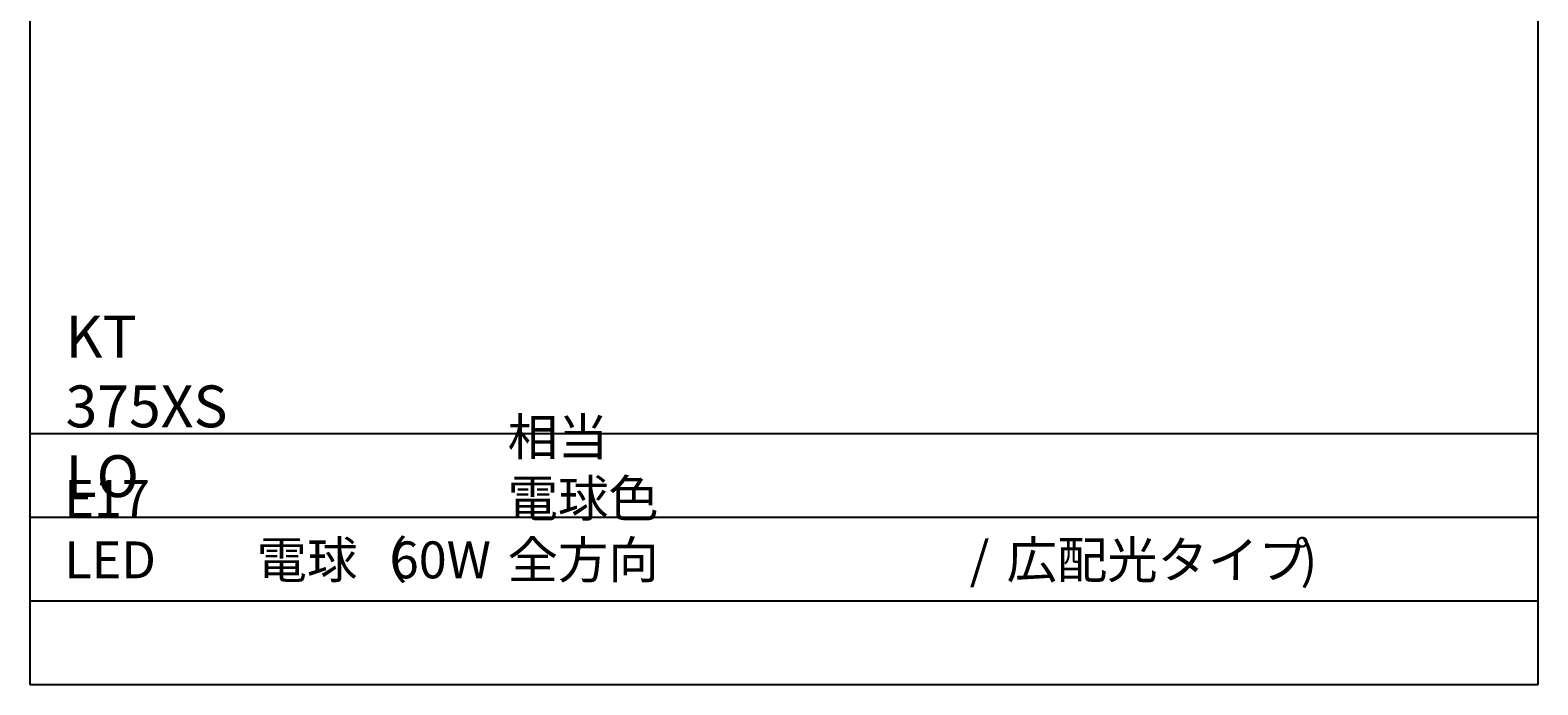
# Model space of a CAD drawing. Units: millimetres. Extents: x 175 to 502, y 0 to 381.
# Drawn here: x 175 to 502, y 0 to 142 of the extents above; entities that cross this region are included whole.
import ezdxf

# ---------------------------------------------------------------- set-up
doc = ezdxf.new("R2010")
doc.units = ezdxf.units.MM
doc.header["$MEASUREMENT"] = 0
doc.layers.add('FLAME', color=7, linetype='Continuous', lineweight=0)
doc.layers.add('SPEC', color=7, linetype='Continuous', lineweight=0)

# ---------------------------------------------------------------- blocks, each defined once
blk = doc.blocks.new('Block_0')
at = {"layer": 'SPEC', "char_height": 0.2, "attachment_point": 7}
for s, insert in [('\\C9;\\c12632256;\\FMS PGothic|b0|i0|c128;\\H7.992533;\\W1.000000;相当 電球色 全方向', (278.8, 23.09)), ('\\C9;\\c12632256;\\FKozuka Gothic Pr6N R|b0|i0|c128;\\H7.992533;\\W1.000000;E17 LED', (182.79, 23.09)), ('\\C9;\\c12632256;\\FMS PGothic|b0|i0|c128;\\H7.992533;\\W1.000000;電球（', (224.43, 23.09)), ('\\C9;\\c12632256;\\FKozuka Gothic Pr6N R|b0|i0|c128;\\H7.992533;\\W1.000000;60W', (253.5, 23.09)), ('\\C9;\\c12632256;\\FKozuka Gothic Pr6N R|b0|i0|c128;\\H7.992533;\\W1.000000;/', (378.89, 23.09)), ('\\C9;\\c12632256;\\FMS PGothic|b0|i0|c128;\\H7.992533;\\W1.000000;広配光タイプ', (386.89, 23.09)), ('\\C9;\\c12632256;\\FKozuka Gothic Pr6N R|b0|i0|c128;\\H7.992533;\\W1.000000;)', (450.51, 23.09))]:
    blk.add_mtext(s, dxfattribs=dict(at, insert=insert))

msp = doc.modelspace()

# ---------------------------------------------------------------- linework, layer by layer
at = {"layer": 'FLAME', "color": 2, "lineweight": 25, "true_color": 0xffff00}
for p, q in [((175.38, 0), (175.38, 381)), ((501.95, 381), (501.95, 0)), ((501.95, 54.43), (175.38, 54.43)), ((501.95, 36.29), (175.38, 36.29)), ((501.95, 18.14), (175.38, 18.14)), ((501.95, 0), (175.38, 0))]:
    msp.add_line(p, q, dxfattribs=at)

# ---------------------------------------------------------------- block references
at = {"layer": 'SPEC'}
msp.add_blockref('Block_0', (0, 0), dxfattribs=at)

# ---------------------------------------------------------------- texts
at = {"layer": 'SPEC', "insert": (183.06, 40.69), "char_height": 0.2, "attachment_point": 7}
msp.add_mtext('\\C9;\\c12632256;\\FKozuka Gothic Pr6N R|b0|i0|c128;\\H9.071429;\\W1.000000;KT 375XS LO', dxfattribs=at)

doc.saveas('drawing.dxf')
